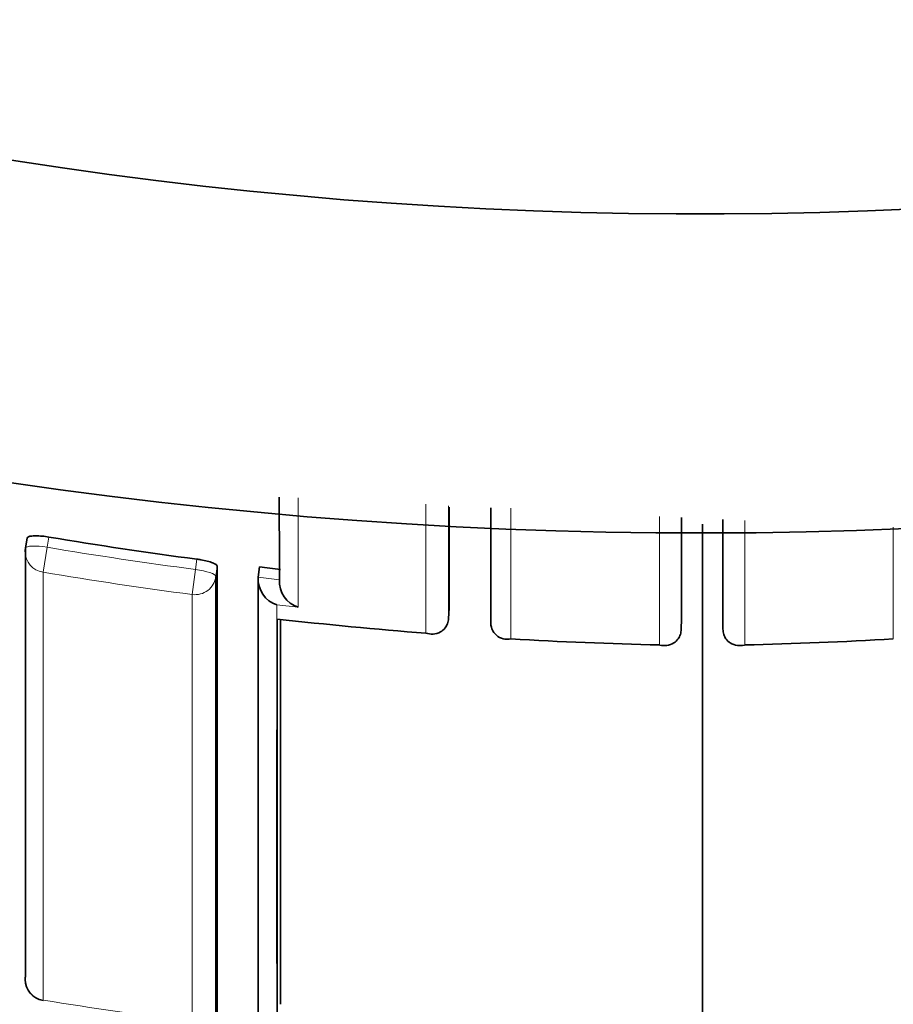
# Model space of a CAD drawing. Units: millimetres. Extents: x 0 to 2467, y 0 to 2763.
# Drawn here: x 1073 to 1077, y 2503 to 2508 of the extents above; entities that cross this region are included whole.
import ezdxf
from ezdxf import colors
from ezdxf.entities.mleader import LeaderData, LeaderLine
from ezdxf.math import Vec2, Vec3

# ---------------------------------------------------------------- set-up
doc = ezdxf.new("R2010")
doc.units = ezdxf.units.MM
doc.layers.add('DV2_Défaut', color=7, linetype='Continuous')
doc.layers.add('Défaut', color=7, linetype='Continuous')

# ---------------------------------------------------------------- blocks, each defined once
blk = doc.blocks.new('_DOT')
at = {"color": 0}
blk.add_line((0, 0), (-1, 0), dxfattribs=at)
at = {"color": 0, "const_width": 0.333}
blk.add_lwpolyline([(-0.1665, 0, 1), (0.1665, 0, 1)], format="xyb", close=True, dxfattribs=at)
blk = doc.blocks.new('SE1')
at = {"layer": 'DV2_Défaut', "color": 7, "linetype": 'Continuous', "lineweight": 18}
for p, q in [((1074.6094, 2505.3417), (1074.6095, 2504.7351)), ((1075.01, 2504.7079), (1075.01, 2505.3225)), ((1075.7092, 2505.2842), (1075.7092, 2504.6795)), ((1076.1101, 2505.2646), (1076.1101, 2504.6795)), ((1076.8094, 2504.7079), (1076.8094, 2505.2337)), ((1072.8284, 2505.1387), (1072.8368, 2505.1869)), ((1072.8088, 2505.0215), (1072.8284, 2505.1387)), ((1073.5317, 2505.0829), (1073.5256, 2505.0345)), ((1073.51, 2504.9166), (1073.5256, 2505.0345)), ((1073.622, 2505.0014), (1073.6282, 2505.0497)), ((1073.9206, 2504.9863), (1073.821, 2504.9977)), ((1073.9095, 2504.8015), (1073.9095, 2504.8678)), ((1073.9095, 2504.8678), (1074.0096, 2504.8568)), ((1072.8086, 2503.0082), (1072.8088, 2503.0096))]:
    blk.add_line(p, q, dxfattribs=at)
at = {"layer": 'DV2_Défaut', "color": 7, "linetype": 'Continuous', "lineweight": 35}
for p, q in [((1072.7347, 2505.1829), (1072.7264, 2505.135)), ((1073.8267, 2505.0462), (1073.8211, 2504.9979)), ((1073.8211, 2504.9979), (1073.821, 2504.9977)), ((1073.9206, 2504.9865), (1073.9206, 2504.9863)), ((1074.7203, 2504.8525), (1074.7168, 2504.804)), ((1073.9095, 2504.8015), (1073.9097, 2504.8014)), ((1073.9097, 2504.7803), (1073.9097, 2504.8014)), ((1074.7168, 2504.804), (1074.7168, 2504.8038)), ((1074.9158, 2504.7905), (1074.9158, 2504.7903)), ((1075.8124, 2504.8027), (1075.8115, 2504.7541)), ((1076.007, 2504.8027), (1076.0079, 2504.7541)), ((1073.9097, 2504.7803), (1073.9097, 2502.8426)), ((1075.8115, 2504.7541), (1075.8115, 2504.7539)), ((1076.0079, 2504.7541), (1076.0079, 2504.7539))]:
    blk.add_line(p, q, dxfattribs=at)
for centre, radius, start, end in [((1075.9097, 2527.7082), 22.5, 206.91829, 0), ((1075.9097, 2527.7082), 21, 204.20953, 0), ((-1243.4424, 2504.1765), 2318.1628, 0.0167088, 0.0284561), ((-1271.7645, 2504.239), 2347.577, 0.0137575, 0.0253861), ((3423.5839, 2504.239), 2347.577, 179.9748361, 179.9862425), ((-1404.045, 2503.9212), 2479.957, 359.9048532, 0.0306473), ((1076.1951, 2525.2651), 20.3572, 260.50439, 262.48232), ((1072.8249, 2505.118), 0.1, 170.2129, 180.0125), ((-430.1463, 2504.1729), 1503.7747, 359.8368744, 0.0334046), ((1076.2001, 2525.3104), 20.4027, 263.31982, 263.60046), ((-1221.6424, 2504.169), 2295.2646, 359.8919664, 0.0207781), ((-1287.2888, 2504.1281), 2361.1101, 359.8955837, 0.0211059), ((1073.9497, 2504.9902), 0.1289, 176.6966, 251.8326), ((1074.0493, 2504.9794), 0.1289, 176.9609, 252.0635), ((1076.1923, 2525.1323), 20.4586, 263.59373, 265.56285), ((-833.1749, 2504.3218), 1907.101, 359.9599773, 0.0143396), ((1074.9928, 2504.7833), 0.0773, 174.7583, 282.8885), ((1076.1856, 2525.0299), 20.3559, 266.68923, 268.65907), ((1075.6338, 2525.0299), 20.3559, 271.34093, 273.31077), ((1072.8248, 2503.1069), 0.1, 179.9775, 260.683)]:
    blk.add_arc(centre, radius, start, end, dxfattribs=at)
at = {"layer": 'DV2_Défaut', "color": 7, "linetype": 'Continuous', "lineweight": 18}
for centre, radius, start, end in [((1076.195, 2525.2672), 20.4081, 260.50498, 262.48407), ((1076.1956, 2525.2505), 20.5105, 260.4956, 262.4763), ((1076.1362, 2523.2933), 20.5547, 260.68407, 262.6576)]:
    blk.add_arc(centre, radius, start, end, dxfattribs=at)
for centre, major_axis, ratio, start_param, end_param in [((1072.8249, 2505.118), (0.1, 0), 0.977059, 3.141593, 4.550024), ((1072.8249, 2505.118), (0.0985, -0.017), 0.210568, 1.571667, 3.141955), ((1073.5228, 2505.0135), (0.0992, -0.0126), 0.211902, 0.026948, 1.569624), ((1073.5228, 2505.0135), (-0.1, 0), 0.976997, 1.4422, 3.017793), ((1072.8248, 2503.1069), (0.1, 0), 0.985472, 3.141593, 4.552493)]:
    blk.add_ellipse(centre, major_axis=major_axis, ratio=ratio, start_param=start_param, end_param=end_param, dxfattribs=at)
at = {"layer": 'DV2_Défaut', "color": 7, "linetype": 'Continuous', "lineweight": 35}
for centre, major_axis, ratio, start_param, end_param in [((1072.8249, 2505.118), (0.0985, -0.017), 0.210568, 3.141955, 3.177848), ((1072.8248, 2503.1069), (0.1, 0), 0.985472, 2.976874, 3.141593)]:
    blk.add_ellipse(centre, major_axis=major_axis, ratio=ratio, start_param=start_param, end_param=end_param, dxfattribs=at)
for points in [[(1073.9205, 2505.3746), (1073.9205, 2505.243), (1073.9206, 2505.1137), (1073.9206, 2504.9865)], [(1074.9157, 2505.3249), (1074.9157, 2505.1425), (1074.9158, 2504.9643), (1074.9158, 2504.7905)], [(1072.7263, 2505.1342), (1072.7265, 2504.3894), (1072.7264, 2503.7175), (1072.7262, 2503.1231)]]:
    blk.add_open_spline(points, degree=3, dxfattribs=at)
at = {"layer": 'DV2_Défaut', "color": 7, "linetype": 'Continuous', "lineweight": 18}
for points in [[(1074.0096, 2504.8568), (1074.0096, 2505.0246), (1074.0095, 2505.1963), (1074.0095, 2505.3719)], [(1074.7168, 2504.804), (1074.7167, 2504.9766), (1074.7167, 2505.1534), (1074.7166, 2505.3345)], [(1075.8115, 2504.7541), (1075.8115, 2504.9244), (1075.8114, 2505.0989), (1075.8114, 2505.2777)], [(1076.0079, 2504.7541), (1076.0079, 2504.9213), (1076.0079, 2505.0926), (1076.008, 2505.2681)], [(1072.8088, 2503.0096), (1072.8088, 2503.6041), (1072.8088, 2504.2762), (1072.8088, 2505.0215)]]:
    blk.add_open_spline(points, degree=3, dxfattribs=at)
at = {"layer": 'DV2_Défaut', "color": 7, "linetype": 'Continuous', "lineweight": 35}
for points, knots in [([(1072.8368, 2505.1869), (1072.8257, 2505.1887), (1072.8145, 2505.1902), (1072.8039, 2505.1912), (1072.7934, 2505.1922), (1072.7833, 2505.1927), (1072.7744, 2505.1927), (1072.7655, 2505.1927), (1072.7577, 2505.1922), (1072.7515, 2505.1913), (1072.7453, 2505.1903), (1072.7406, 2505.1888), (1072.7378, 2505.187), (1072.7357, 2505.1856), (1072.7346, 2505.1839), (1072.7346, 2505.1821)], [0, 0, 0, 0, 0.210161, 0.210161, 0.210161, 0.420323, 0.420323, 0.420323, 0.630483, 0.630483, 0.630483, 0.840643, 0.840643, 0.840643, 1, 1, 1, 1]), ([(1073.6282, 2505.0497), (1073.6282, 2505.052), (1073.6262, 2505.0547), (1073.6226, 2505.0574), (1073.6189, 2505.0601), (1073.6134, 2505.0629), (1073.6064, 2505.0656), (1073.5995, 2505.0684), (1073.5909, 2505.071), (1073.5815, 2505.0735), (1073.5721, 2505.0759), (1073.5616, 2505.0781), (1073.5507, 2505.08), (1073.5445, 2505.0811), (1073.5381, 2505.0821), (1073.5317, 2505.0829)], [0, 0, 0, 0, 0.218883, 0.218883, 0.218883, 0.437765, 0.437765, 0.437765, 0.656647, 0.656647, 0.656647, 0.875529, 0.875529, 0.875529, 1, 1, 1, 1]), ([(1074.6095, 2504.7351), (1074.6099, 2504.7349), (1074.6104, 2504.7348), (1074.6109, 2504.7347), (1074.6218, 2504.7316), (1074.633, 2504.7304), (1074.6439, 2504.731), (1074.656, 2504.7318), (1074.6681, 2504.735), (1074.6791, 2504.7413), (1074.6869, 2504.7457), (1074.6943, 2504.7519), (1074.7005, 2504.7598), (1074.7048, 2504.7654), (1074.7086, 2504.772), (1074.7114, 2504.7794), (1074.7142, 2504.7868), (1074.7161, 2504.7952), (1074.7168, 2504.8038)], [0, 0, 0, 0, 0.010472, 0.010472, 0.010472, 0.255074, 0.255074, 0.255074, 0.528713, 0.528713, 0.528713, 0.724153, 0.724153, 0.724153, 0.861492, 0.861492, 0.861492, 1, 1, 1, 1]), ([(1075.7092, 2504.6795), (1075.7097, 2504.6794), (1075.7102, 2504.6793), (1075.7106, 2504.6792), (1075.7215, 2504.6768), (1075.7326, 2504.6761), (1075.7432, 2504.6773), (1075.7552, 2504.6787), (1075.7669, 2504.6825), (1075.7774, 2504.6893), (1075.7849, 2504.6942), (1075.792, 2504.7007), (1075.7976, 2504.709), (1075.8017, 2504.7148), (1075.8051, 2504.7216), (1075.8075, 2504.7292), (1075.8099, 2504.7367), (1075.8113, 2504.7452), (1075.8115, 2504.7539)], [0, 0, 0, 0, 0.01051, 0.01051, 0.01051, 0.253079, 0.253079, 0.253079, 0.526123, 0.526123, 0.526123, 0.722191, 0.722191, 0.722191, 0.860517, 0.860517, 0.860517, 1, 1, 1, 1]), ([(1076.1101, 2504.6795), (1076.1097, 2504.6794), (1076.1092, 2504.6793), (1076.1087, 2504.6792), (1076.0978, 2504.6768), (1076.0868, 2504.6761), (1076.0761, 2504.6773), (1076.0642, 2504.6787), (1076.0524, 2504.6825), (1076.042, 2504.6893), (1076.0344, 2504.6942), (1076.0274, 2504.7007), (1076.0217, 2504.709), (1076.0177, 2504.7148), (1076.0143, 2504.7216), (1076.0119, 2504.7292), (1076.0095, 2504.7367), (1076.0081, 2504.7452), (1076.0079, 2504.7539)], [0, 0, 0, 0, 0.01051, 0.01051, 0.01051, 0.253079, 0.253079, 0.253079, 0.526123, 0.526123, 0.526123, 0.722191, 0.722191, 0.722191, 0.860517, 0.860517, 0.860517, 1, 1, 1, 1]), ([(1073.9097, 2502.8426), (1073.9096, 2502.8943), (1073.9096, 2502.9468), (1073.9096, 2502.9998), (1073.9096, 2503.035), (1073.9096, 2503.0705), (1073.9096, 2503.1062), (1073.9096, 2503.142), (1073.9096, 2503.178), (1073.9095, 2503.2142), (1073.9095, 2503.2505), (1073.9095, 2503.2871), (1073.9095, 2503.3239), (1073.9095, 2503.3975), (1073.9095, 2503.4722), (1073.9095, 2503.548), (1073.9095, 2503.5859), (1073.9095, 2503.624), (1073.9095, 2503.6624), (1073.9095, 2503.7393), (1073.9095, 2503.8172), (1073.9095, 2503.8961), (1073.9095, 2503.9356), (1073.9095, 2503.9753), (1073.9095, 2504.0154), (1073.9095, 2504.0554), (1073.9095, 2504.0956), (1073.9095, 2504.1362), (1073.9095, 2504.184), (1073.9095, 2504.2322), (1073.9095, 2504.2808)], [0, 0, 0, 0, 0.118774, 0.118774, 0.118774, 0.197593, 0.197593, 0.197593, 0.276413, 0.276413, 0.276413, 0.355232, 0.355232, 0.355232, 0.512871, 0.512871, 0.512871, 0.59169, 0.59169, 0.59169, 0.749329, 0.749329, 0.749329, 0.828148, 0.828148, 0.828148, 0.906967, 0.906967, 0.906967, 1, 1, 1, 1])]:
    blk.add_open_spline(points, degree=3, knots=knots, dxfattribs=at)
at = {"layer": 'DV2_Défaut', "color": 7, "linetype": 'Continuous', "lineweight": 18}
for points, knots in [([(1073.51, 2504.9166), (1073.51, 2504.8435), (1073.51, 2504.7712), (1073.51, 2504.6995), (1073.51, 2504.6569), (1073.51, 2504.6145), (1073.51, 2504.5723), (1073.51, 2504.488), (1073.51, 2504.4047), (1073.51, 2504.3224), (1073.51, 2504.2813), (1073.51, 2504.2404), (1073.51, 2504.1998), (1073.51, 2504.1592), (1073.51, 2504.1189), (1073.51, 2504.0788), (1073.51, 2503.9986), (1073.51, 2503.9195), (1073.51, 2503.8414), (1073.51, 2503.8024), (1073.51, 2503.7636), (1073.51, 2503.7251), (1073.51, 2503.6866), (1073.51, 2503.6483), (1073.51, 2503.6103), (1073.51, 2503.5344), (1073.51, 2503.4594), (1073.51, 2503.3856), (1073.51, 2503.3487), (1073.51, 2503.312), (1073.51, 2503.2756), (1073.51, 2503.2392), (1073.51, 2503.2031), (1073.51, 2503.1672), (1073.51, 2503.0955), (1073.51, 2503.0248), (1073.51, 2502.9552), (1073.51, 2502.9204), (1073.51, 2502.8859), (1073.51, 2502.8517), (1073.51, 2502.8174), (1073.51, 2502.7834), (1073.51, 2502.7497), (1073.51, 2502.6823), (1073.5099, 2502.6159), (1073.5099, 2502.5506), (1073.5099, 2502.518), (1073.5099, 2502.4857), (1073.5099, 2502.4536), (1073.5099, 2502.4215), (1073.5099, 2502.3897), (1073.5099, 2502.3581), (1073.5099, 2502.295), (1073.5099, 2502.2331), (1073.5099, 2502.1722), (1073.5099, 2502.1417), (1073.5099, 2502.1115), (1073.5099, 2502.0817), (1073.5099, 2502.0518), (1073.5099, 2502.0221), (1073.5099, 2501.9928), (1073.5099, 2501.9341), (1073.5099, 2501.8765), (1073.5099, 2501.8201), (1073.5099, 2501.7919), (1073.5099, 2501.7639), (1073.5099, 2501.7362), (1073.5099, 2501.7086), (1073.5099, 2501.6812), (1073.5099, 2501.654), (1073.5099, 2501.5998), (1073.5098, 2501.5467), (1073.5098, 2501.4947), (1073.5098, 2501.4687), (1073.5098, 2501.443), (1073.5098, 2501.4176), (1073.5098, 2501.3922), (1073.5098, 2501.367), (1073.5098, 2501.3421), (1073.5098, 2501.2924), (1073.5098, 2501.2438), (1073.5098, 2501.1964), (1073.5098, 2501.1726), (1073.5098, 2501.1492), (1073.5098, 2501.126), (1073.5098, 2501.1029), (1073.5098, 2501.08), (1073.5098, 2501.0574), (1073.5098, 2501.0122), (1073.5098, 2500.9682), (1073.5098, 2500.9253), (1073.5098, 2500.9039), (1073.5098, 2500.8827), (1073.5098, 2500.8618), (1073.5098, 2500.841), (1073.5098, 2500.8204), (1073.5098, 2500.8001), (1073.5098, 2500.7899), (1073.5098, 2500.7799), (1073.5098, 2500.7698), (1073.5098, 2500.7498), (1073.5097, 2500.7301), (1073.5097, 2500.7107), (1073.5097, 2500.6718), (1073.5097, 2500.6341), (1073.5097, 2500.5976), (1073.5097, 2500.5793), (1073.5097, 2500.5613), (1073.5097, 2500.5436), (1073.5097, 2500.5259), (1073.5097, 2500.5085), (1073.5097, 2500.4914), (1073.5097, 2500.4872), (1073.5097, 2500.4829), (1073.5097, 2500.4787), (1073.5097, 2500.4617), (1073.5097, 2500.445), (1073.5097, 2500.4286), (1073.5097, 2500.3959), (1073.5097, 2500.3643), (1073.5097, 2500.3339), (1073.5097, 2500.3187), (1073.5097, 2500.3037), (1073.5097, 2500.2891), (1073.5097, 2500.2745), (1073.5097, 2500.2602), (1073.5097, 2500.2461), (1073.5097, 2500.2321), (1073.5097, 2500.2184), (1073.5097, 2500.2049), (1073.5097, 2500.1915), (1073.5097, 2500.1783), (1073.5097, 2500.1654), (1073.5097, 2500.1526), (1073.5097, 2500.14), (1073.5097, 2500.1278), (1073.5097, 2500.1155), (1073.5097, 2500.1035), (1073.5097, 2500.0918), (1073.5097, 2500.0802), (1073.5097, 2500.0688), (1073.5097, 2500.0577), (1073.5097, 2500.0549), (1073.5097, 2500.0522), (1073.5097, 2500.0495), (1073.5097, 2500.0488), (1073.5097, 2500.0481), (1073.5097, 2500.0474), (1073.5097, 2500.046), (1073.5097, 2500.0447), (1073.5097, 2500.0433), (1073.5097, 2500.0379), (1073.5097, 2500.0326), (1073.5097, 2500.0273), (1073.5097, 2500.0168), (1073.5097, 2500.0066), (1073.5097, 2499.9966), (1073.5097, 2499.9867), (1073.5097, 2499.9771), (1073.5097, 2499.9677), (1073.5097, 2499.9584), (1073.5097, 2499.9494), (1073.5097, 2499.9406), (1073.5096, 2499.9232), (1073.5096, 2499.9069), (1073.5096, 2499.8918), (1073.5096, 2499.8767), (1073.5096, 2499.8628), (1073.5096, 2499.8501), (1073.5096, 2499.8438), (1073.5096, 2499.8377), (1073.5096, 2499.832), (1073.5096, 2499.8262), (1073.5096, 2499.8208), (1073.5096, 2499.8157), (1073.5096, 2499.8105), (1073.5096, 2499.8057), (1073.5096, 2499.8011), (1073.5096, 2499.7989), (1073.5096, 2499.7967), (1073.5096, 2499.7946), (1073.5096, 2499.7903), (1073.5096, 2499.7864), (1073.5096, 2499.7828), (1073.5096, 2499.7755), (1073.5096, 2499.7694), (1073.5096, 2499.7646), (1073.5096, 2499.7621), (1073.5096, 2499.76), (1073.5096, 2499.7582), (1073.5096, 2499.7564), (1073.5096, 2499.7549), (1073.5096, 2499.7537), (1073.5096, 2499.7534), (1073.5096, 2499.7531), (1073.5096, 2499.7528), (1073.5096, 2499.7523), (1073.5096, 2499.7518), (1073.5096, 2499.7514), (1073.5096, 2499.7507), (1073.5096, 2499.7502), (1073.5096, 2499.7501), (1073.5096, 2499.75), (1073.5096, 2499.75), (1073.5096, 2499.75)], [0, 0, 0, 0, 0.021834, 0.021834, 0.021834, 0.034844, 0.034844, 0.034844, 0.060864, 0.060864, 0.060864, 0.073874, 0.073874, 0.073874, 0.086884, 0.086884, 0.086884, 0.112904, 0.112904, 0.112904, 0.125914, 0.125914, 0.125914, 0.138924, 0.138924, 0.138924, 0.164944, 0.164944, 0.164944, 0.177955, 0.177955, 0.177955, 0.190965, 0.190965, 0.190965, 0.216985, 0.216985, 0.216985, 0.229995, 0.229995, 0.229995, 0.243005, 0.243005, 0.243005, 0.269026, 0.269026, 0.269026, 0.282036, 0.282036, 0.282036, 0.295046, 0.295046, 0.295046, 0.321067, 0.321067, 0.321067, 0.334077, 0.334077, 0.334077, 0.347088, 0.347088, 0.347088, 0.373109, 0.373109, 0.373109, 0.386119, 0.386119, 0.386119, 0.399129, 0.399129, 0.399129, 0.42515, 0.42515, 0.42515, 0.438161, 0.438161, 0.438161, 0.451171, 0.451171, 0.451171, 0.477192, 0.477192, 0.477192, 0.490203, 0.490203, 0.490203, 0.503213, 0.503213, 0.503213, 0.529234, 0.529234, 0.529234, 0.542245, 0.542245, 0.542245, 0.555255, 0.555255, 0.555255, 0.56176, 0.56176, 0.56176, 0.574771, 0.574771, 0.574771, 0.600792, 0.600792, 0.600792, 0.613803, 0.613803, 0.613803, 0.626813, 0.626813, 0.626813, 0.630066, 0.630066, 0.630066, 0.643077, 0.643077, 0.643077, 0.669098, 0.669098, 0.669098, 0.682109, 0.682109, 0.682109, 0.695119, 0.695119, 0.695119, 0.70813, 0.70813, 0.70813, 0.721141, 0.721141, 0.721141, 0.734151, 0.734151, 0.734151, 0.747162, 0.747162, 0.747162, 0.760173, 0.760173, 0.760173, 0.763425, 0.763425, 0.763425, 0.764238, 0.764238, 0.764238, 0.765865, 0.765865, 0.765865, 0.77237, 0.77237, 0.77237, 0.785381, 0.785381, 0.785381, 0.798392, 0.798392, 0.798392, 0.811402, 0.811402, 0.811402, 0.837424, 0.837424, 0.837424, 0.863446, 0.863446, 0.863446, 0.876456, 0.876456, 0.876456, 0.889467, 0.889467, 0.889467, 0.902478, 0.902478, 0.902478, 0.908983, 0.908983, 0.908983, 0.921994, 0.921994, 0.921994, 0.948016, 0.948016, 0.948016, 0.961027, 0.961027, 0.961027, 0.974038, 0.974038, 0.974038, 0.97729, 0.97729, 0.97729, 0.983796, 0.983796, 0.983796, 0.996806, 0.996806, 0.996806, 1, 1, 1, 1]), ([(1073.9095, 2504.2808), (1073.9095, 2504.3145), (1073.9095, 2504.3484), (1073.9095, 2504.3825), (1073.9095, 2504.4241), (1073.9095, 2504.466), (1073.9095, 2504.5081), (1073.9095, 2504.5502), (1073.9095, 2504.5926), (1073.9095, 2504.6352), (1073.9095, 2504.6831), (1073.9095, 2504.7313), (1073.9097, 2504.7801)], [0, 0, 0, 0, 0.207859, 0.207859, 0.207859, 0.461448, 0.461448, 0.461448, 0.715037, 0.715037, 0.715037, 1, 1, 1, 1])]:
    blk.add_open_spline(points, degree=3, knots=knots, dxfattribs=at)

msp = doc.modelspace()

# ---------------------------------------------------------------- block references
at = {"layer": 'Défaut'}
msp.add_blockref('SE1', (0, 0), dxfattribs=at)

# ---------------------------------------------------------------- leaders
at = {"layer": 'Défaut', "color": 7, "linetype": 'Continuous', "lineweight": 18}
ml = msp.add_multileader_mtext('Standard', dxfattribs=at)
ml.set_content('{\\pxsm0.9;\\fSolid Edge ISO|b1||i0||c0|p34;\\W1.;13/01/2022\\P}', color=256)
ml.set_leader_properties()
ml.set_arrow_properties(name='DOT')
ml.build(insert=Vec2(0, 0))
ml.multileader.update_dxf_attribs({"leader_type": 0, "dogleg_length": 0, "arrow_head_size": 12})
ctx = ml.context
ctx.base_point, ctx.char_height, ctx.arrow_head_size, ctx.landing_gap_size = Vec3(2379.3206, 2755.9093), 12, 12, 4.2
notes = []
notes.append((ctx, [(0, (0, 0, 0), (0, 0), (1, 0), 1, [])]))
ctx.mtext.insert = Vec3(2381.3206, 2762.0294)
for ctx, leaders in notes:
    for number, flags, end, landing, length, lines in leaders:
        leader = LeaderData()
        leader.index, (leader.has_last_leader_line, leader.has_dogleg_vector, leader.attachment_direction) = number, flags
        leader.last_leader_point, leader.dogleg_vector, leader.dogleg_length = Vec3(end), Vec3(landing), length
        for number, points, colour, breaks in lines:
            line = LeaderLine()
            line.index, line.vertices, line.color, line.breaks = number, Vec3.list(points), colors.encode_raw_color(colour), breaks
            leader.lines.append(line)
        ctx.leaders.append(leader)

doc.saveas('drawing.dxf')
